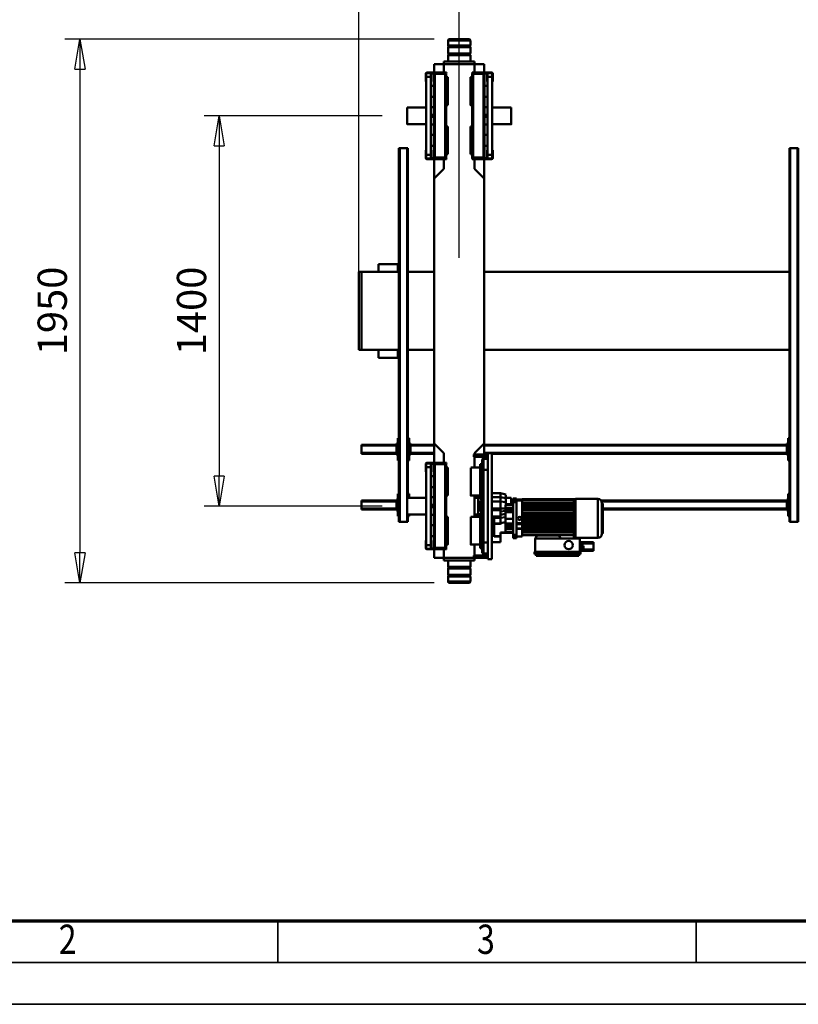
# Model space of a CAD drawing. Units: millimetres. Extents: x 0 to 19045, y 0 to 12600.
# Drawn here: x 1984 to 4776, y 0 to 3532 of the extents above; entities that cross this region are included whole.
import ezdxf
from ezdxf.enums import TextEntityAlignment as Align

# ---------------------------------------------------------------- set-up
doc = ezdxf.new("R2010")
doc.units = ezdxf.units.MM
doc.header["$MEASUREMENT"] = 0
for name, color, linetype, lineweight in [('(1) Shape lines', 7, 'Continuous', 35), ('(6) Dimensions', 7, 'Continuous', 35), ('(9) Sheet', 7, 'Continuous', 35)]:
    doc.layers.add(name, color=color, linetype=linetype, lineweight=lineweight)
doc.styles.add('Arial', font='ARIAL.TTF')
doc.dimstyles.new('Vertex Style', dxfattribs={"dimscale": 30.00003, "dimtxt": 0.18, "dimasz": 3.6, "dimexe": 1.8, "dimexo": 0.0625, "dimgap": 1.7, "dimtad": 1, "dimdec": 1, "dimdsep": 46, "dimtxsty": 'Arial', "dimblk1": 'CLOSED', "dimblk2": 'CLOSED', "dimsah": 1, "dimcen": 0.09, "dimdle": 1.8, "dimclrd": 9, "dimclre": 9, "dimadec": 1, "dimazin": 2, "dimtfac": 0.65, "dimtdec": 4, "dimtmove": 0, "dimatfit": 3, "dimfxl": 0, "dimtolj": 1, "dimtzin": 0, "dimlwd": 25, "dimlwe": 25, "dimarcsym": 0})

# ---------------------------------------------------------------- blocks, each defined once
blk = doc.blocks.new('_Closed')
at = {"color": 0, "linetype": 'ByBlock', "lineweight": -2}
for p, q in [((-1, 0.166667), (0, 0)), ((-1, 0.166667), (-1, -0.166667)), ((0, 0), (-1, -0.166667)), ((0, 0), (-1, 0))]:
    blk.add_line(p, q, dxfattribs=at)
blk = doc.blocks.new('*D50')
at = {"layer": '(6) Dimensions', "color": 9, "lineweight": 25}
for p, q in [((3470, 3462), (2146, 3462)), ((2200, 3354), (2200, 1620)), ((3470, 1512), (2146, 1512))]:
    blk.add_line(p, q, dxfattribs=at)
at = {"layer": 'Defpoints', "color": 0}
for p in [(3560, 3462), (2200, 1512), (3560, 1512)]:
    blk.add_point(p, dxfattribs=at)
at = {"layer": '(6) Dimensions', "color": 9, "lineweight": 25, "xscale": 108.000108000108, "yscale": 108.000108000108, "zscale": 108.000108000108}
for p, rotation in [((2200, 3462), 89.99999999999999), ((2200, 1512), 270)]:
    blk.add_blockref('_Closed', p, dxfattribs=dict(at, rotation=rotation))
at = {"layer": '(6) Dimensions', "color": 0, "lineweight": 35, "insert": (2100.5, 2487), "char_height": 105, "attachment_point": 5, "rotation": 90, "style": 'Arial'}
blk.add_mtext('\\A1;1950', dxfattribs=at)
blk = doc.blocks.new('*D51')
at = {"layer": '(6) Dimensions', "color": 9, "lineweight": 25}
for p, q in [((3283.5, 3187), (2645.5, 3187)), ((2699.5, 3079), (2699.5, 1895)), ((3283.5, 1787), (2645.5, 1787))]:
    blk.add_line(p, q, dxfattribs=at)
at = {"layer": 'Defpoints', "color": 0}
for p in [(3373.5, 3187), (2699.5, 1787), (3373.5, 1787)]:
    blk.add_point(p, dxfattribs=at)
at = {"layer": '(6) Dimensions', "color": 9, "lineweight": 25, "xscale": 108.000108000108, "yscale": 108.000108000108, "zscale": 108.000108000108}
for p, rotation in [((2699.5, 3187), 89.99999999999999), ((2699.5, 1787), 270)]:
    blk.add_blockref('_Closed', p, dxfattribs=dict(at, rotation=rotation))
at = {"layer": '(6) Dimensions', "color": 0, "lineweight": 35, "insert": (2600, 2487), "char_height": 105, "attachment_point": 5, "rotation": 90, "style": 'Arial'}
blk.add_mtext('\\A1;1400', dxfattribs=at)
blk = doc.blocks.new('*D53')
at = {"layer": '(6) Dimensions', "color": 9, "lineweight": 25}
for p, q in [((3200, 2577), (3200, 4041)), ((3560, 2677), (3560, 4041)), ((3308, 3987), (3452, 3987)), ((3560, 3987), (4320.5, 3987))]:
    blk.add_line(p, q, dxfattribs=at)
at = {"layer": 'Defpoints', "color": 0}
for p in [(3560, 3987), (3560, 2587), (3200, 2487)]:
    blk.add_point(p, dxfattribs=at)
at = {"layer": '(6) Dimensions', "color": 9, "lineweight": 25, "xscale": 108.000108000108, "yscale": 108.000108000108, "zscale": 108.000108000108, "rotation": 180}
blk.add_blockref('_Closed', (3200, 3987), dxfattribs=at)
at = {"layer": '(6) Dimensions', "color": 9, "lineweight": 25, "xscale": 108.000108000108, "yscale": 108.000108000108, "zscale": 108.000108000108}
blk.add_blockref('_Closed', (3560, 3987), dxfattribs=at)
at = {"layer": '(6) Dimensions', "color": 0, "lineweight": 35, "insert": (4159, 4086.5), "char_height": 105, "attachment_point": 5, "style": 'Arial'}
blk.add_mtext('\\A1;360', dxfattribs=at)
blk = doc.blocks.new('*D54')
at = {"layer": '(6) Dimensions', "color": 9, "lineweight": 25}
for p, q in [((3200, 2577), (3200, 4441)), ((9920, 2577), (9920, 4441)), ((9812, 4387), (3308, 4387))]:
    blk.add_line(p, q, dxfattribs=at)
at = {"layer": 'Defpoints', "color": 0}
for p in [(3200, 4387), (3200, 2487), (9920, 2487)]:
    blk.add_point(p, dxfattribs=at)
at = {"layer": '(6) Dimensions', "color": 9, "lineweight": 25, "xscale": 108.000108000108, "yscale": 108.000108000108, "zscale": 108.000108000108}
for p, rotation in [((3200, 4387), 180), ((9920, 4387), 360)]:
    blk.add_blockref('_Closed', p, dxfattribs=dict(at, rotation=rotation))
at = {"layer": '(6) Dimensions', "color": 0, "lineweight": 35, "insert": (6560, 4486.5), "char_height": 105, "attachment_point": 5, "style": 'Arial'}
blk.add_mtext('\\A1;6720', dxfattribs=at)
blk = doc.blocks.new('MACRO_11_cf313359-1af5-4e66-ae2e-3aec4618468b')
at = {"layer": '(1) Shape lines', "color": 7, "linetype": 'Continuous', "lineweight": 50, "ltscale": 90.00009}
for p, q in [((6420.1, 720), (6500.1, 720)), ((6420.1, 702.3), (6420.1, 720)), ((6500.1, 720), (6500.1, 702.3)), ((6420.1, 702.3), (6500.1, 702.3)), ((6422.1, 700.3), (6420.1, 702.3)), ((6420.1, 696.3), (6422.1, 698.3)), ((6420.1, 696.3), (6500.1, 696.3)), ((6420.1, 673.7), (6420.1, 696.3)), ((6420.1, 673.7), (6500.1, 673.7)), ((6422.1, 671.7), (6420.1, 673.7)), ((6422.1, 700.3), (6498.1, 700.3)), ((6422.1, 698.3), (6422.1, 700.3)), ((6422.1, 698.3), (6498.1, 698.3)), ((6422.1, 671.7), (6498.1, 671.7)), ((6422.1, 669.7), (6422.1, 671.7)), ((6500.1, 702.3), (6498.1, 700.3)), ((6498.1, 700.3), (6498.1, 698.3)), ((6498.1, 698.3), (6500.1, 696.3)), ((6500.1, 673.7), (6498.1, 671.7)), ((6498.1, 671.7), (6498.1, 669.7)), ((6500.1, 696.3), (6500.1, 673.7)), ((6342.6, 260), (6342.6, 640)), ((6342.6, 640), (6357.6, 640)), ((6357.6, 260), (6357.6, 640)), ((6405.1, 635), (6405.1, 645)), ((6405.1, 645), (6515.1, 645)), ((6420.1, 667.7), (6422.1, 669.7)), ((6420.1, 667.7), (6500.1, 667.7)), ((6420.1, 645), (6420.1, 667.7)), ((6422.1, 669.7), (6498.1, 669.7)), ((6498.1, 669.7), (6500.1, 667.7)), ((6500.1, 667.7), (6500.1, 645)), ((6515.1, 635), (6515.1, 645)), ((5978.6, 605.8), (5978.6, 610.8)), ((6026.7, 610.8), (5978.6, 610.8)), ((5978.6, 583.8), (5978.6, 605.8)), ((6018.4, 605.8), (5978.6, 605.8)), ((6018.5, 591.7), (6018.2, 605.6)), ((6018.2, 605.6), (6018.4, 605.6)), ((6027.6, 606.3), (6018.4, 606.1)), ((6018.4, 606.1), (6018.5, 598.6)), ((6024.6, 622.3), (6024.6, 614.3)), ((6190.6, 622.3), (6024.6, 622.3)), ((6190.6, 614.3), (6024.6, 614.3)), ((6026.7, 606.3), (6026.7, 610.8)), ((6026.7, 608.3), (6027.6, 608.3)), ((6027.6, 565.8), (6027.6, 614.3)), ((6184.6, 628.3), (6030.6, 628.3)), ((6030.6, 628.3), (6030.6, 622.3)), ((6184.6, 622.3), (6184.6, 628.3)), ((6187.6, 565.8), (6187.6, 614.3)), ((6190.6, 622.3), (6190.6, 614.3)), ((6407.6, 635), (6357.6, 635)), ((6357.6, 627), (6407.6, 627)), ((6357.6, 620), (6372.6, 620)), ((6370.1, 627), (6370.1, 620)), ((6372.6, 620), (6372.6, 580)), ((6377.6, 580), (6377.6, 615)), ((6377.6, 601), (6384.6, 601)), ((6384.6, 475), (6384.6, 600.7)), ((6405.1, 627), (6405.1, 587.9)), ((6407.6, 627), (6407.6, 635)), ((6407.6, 635), (6515.1, 635)), ((6511.1, 605), (6506.1, 605)), ((6506.1, 605), (6506.1, 603)), ((6506.1, 603), (6510.1, 603)), ((6508.6, 600), (6508.6, 601.5)), ((6508.6, 601.5), (6559.1, 601.5)), ((6510.1, 603), (6559.1, 603)), ((6511.1, 605), (6576.1, 605)), ((6511.1, 603), (6511.1, 605)), ((6576.1, 603), (6511.1, 603)), ((6515.1, 635), (6550.1, 635)), ((6515.1, 605), (6515.1, 635)), ((6515.1, 600), (6515.1, 601.5)), ((6535.1, 601), (6545.1, 601)), ((6535.1, 600.8), (6535.1, 600.3)), ((6545.1, 600.8), (6545.1, 600.3)), ((6550.1, 635), (6550.1, 605)), ((6550.1, 601.5), (6550.1, 600)), ((6578.1, 578), (6578.1, 601)), ((6580.1, 601), (6580.1, 578)), ((5978.6, 578.8), (5978.6, 583.8)), ((6026.7, 583.8), (5978.6, 583.8)), ((6026.7, 578.8), (5978.6, 578.8)), ((6027.6, 598.8), (6018.5, 598.6)), ((6018.5, 598.6), (6018.7, 591.1)), ((6018.7, 591.6), (6018.5, 591.6)), ((6027.6, 591.3), (6018.7, 591.1)), ((6026.7, 583.8), (6026.7, 591.3)), ((6026.7, 578.8), (6026.7, 583.8)), ((6027.6, 581.3), (6026.7, 581.3)), ((6096.7, 565.8), (6027.6, 565.8)), ((6096.7, 565.8), (6186.7, 565.8)), ((6096.7, 565.8), (6101.7, 555.8)), ((6181.7, 555.8), (6186.7, 565.8)), ((6186.7, 565.8), (6187.6, 565.8)), ((6254.4, 565.3), (6254.4, 558.7)), ((6254.4, 565.3), (6266.6, 565.3)), ((6266.6, 565.3), (6266.6, 558.7)), ((6312.6, 579), (6342.6, 579)), ((6312.6, 578.8), (6312.6, 559.1)), ((6372.6, 580), (6357.6, 580)), ((6372.6, 580), (6377.6, 580)), ((6372.6, 580), (6372.6, 320)), ((6377.6, 320), (6377.6, 580)), ((6384.6, 588), (6418.6, 588)), ((6501.1, 588), (6507.1, 588)), ((6510.1, 600), (6507.1, 600)), ((6507.1, 600), (6507.1, 300)), ((6507.1, 589), (6507.1, 589)), ((6510.1, 300), (6510.1, 600)), ((6510.1, 600), (6547.6, 600)), ((6547.6, 600), (6547.6, 300)), ((6550.6, 600), (6547.6, 600)), ((6550.6, 300), (6550.6, 600)), ((6560.6, 578), (6560.6, 600)), ((6560.6, 573), (6560.6, 578)), ((6560.6, 578), (6562.1, 578)), ((6560.6, 573), (6562.1, 573)), ((6562.1, 578), (6562.1, 600)), ((6578.1, 590), (6562.1, 590)), ((6562.1, 573), (6562.1, 578)), ((6562.1, 573), (6562.1, 327)), ((6578.1, 578), (6578.1, 573)), ((6580.1, 578), (6578.1, 578)), ((6578.1, 573), (6578.1, 327)), ((6578.1, 573), (6580.1, 573)), ((6580.1, 573), (6580.1, 578)), ((5946.1, 494.3), (5946.1, 548.3)), ((5946.1, 548.3), (5947.1, 548.3)), ((5948.1, 549.2), (5948.1, 439.4)), ((5963.1, 564.3), (6043.1, 564.3)), ((5963.1, 563.6), (5963.1, 425)), ((6043.1, 563.3), (6049.6, 563.3)), ((6049.6, 563.3), (6049.6, 554.3)), ((6049.6, 552.3), (6049.6, 554.3)), ((6049.6, 554.3), (6108.7, 554.3)), ((6049.6, 552.3), (6049.6, 550.9)), ((6049.6, 552.3), (6234.6, 552.3)), ((6049.6, 550.9), (6049.6, 535.3)), ((6234.6, 542.8), (6049.6, 542.8)), ((6049.6, 535.5), (6234.6, 535.5)), ((6049.6, 535.3), (6049.6, 535.3)), ((6049.6, 535.3), (6234.6, 535.3)), ((6049.6, 535.3), (6049.6, 535.3)), ((6049.6, 533.5), (6049.6, 535.3)), ((6049.6, 533.5), (6049.6, 527.3)), ((6049.6, 533.3), (6234.6, 533.3)), ((6049.6, 533.2), (6234.6, 533.2)), ((6234.6, 532.7), (6049.6, 532.7)), ((6101.7, 555.8), (6181.7, 555.8)), ((6102.7, 554.3), (6102.7, 555.8)), ((6108.7, 554.3), (6108.7, 555.8)), ((6108.7, 554.3), (6175.2, 554.3)), ((6175.2, 554.3), (6175.2, 555.8)), ((6175.2, 554.3), (6234.6, 554.3)), ((6181.2, 554.3), (6181.2, 555.8)), ((6234.6, 559.3), (6254.4, 559.3)), ((6234.6, 558.7), (6234.6, 554.3)), ((6234.6, 552.3), (6234.6, 554.3)), ((6234.6, 552.3), (6234.6, 547)), ((6234.6, 547), (6234.6, 535.4)), ((6234.6, 535.4), (6234.6, 535.3)), ((6234.6, 533.3), (6234.6, 535.3)), ((6234.6, 533.3), (6234.6, 533.2)), ((6234.6, 533.2), (6234.6, 531.5)), ((6234.6, 530.9), (6234.6, 531.5)), ((6234.6, 531.5), (6254.4, 531.5)), ((6234.6, 530.9), (6234.6, 527.3)), ((6234.6, 530.9), (6254.4, 530.9)), ((6266.6, 558.7), (6254.4, 558.7)), ((6266.6, 552.7), (6254.4, 552.7)), ((6254.4, 552.7), (6254.4, 435.9)), ((6266.6, 552.7), (6266.6, 435.9)), ((6266.6, 545.3), (6312.6, 545.3)), ((6266.6, 542.5), (6294.6, 542.5)), ((6266.6, 531.2), (6294.6, 531.2)), ((6294.6, 542.5), (6294.6, 544.9)), ((6312.6, 544.9), (6294.6, 544.9)), ((6294.6, 523.9), (6294.6, 531.2)), ((6312.6, 559.1), (6312.6, 558.3)), ((6334.6, 559.1), (6312.6, 559.1)), ((6312.6, 558.3), (6312.6, 544.9)), ((6334.6, 558.3), (6312.6, 558.3)), ((6334.6, 558.3), (6334.6, 559.1)), ((6334.6, 513), (6334.6, 558.3)), ((6342.6, 557), (6334.6, 557)), ((6550.6, 558), (6562.1, 558)), ((5244.1, -834), (5244.1, 506)), ((5247.1, 506), (5244.1, 506)), ((5273.1, 506), (5247.1, 506)), ((5247.1, -834), (5247.1, 506)), ((5276.1, 506), (5273.1, 506)), ((5273.1, -834), (5273.1, 506)), ((5276.1, -834), (5276.1, 506)), ((5944.6, 484.8), (5944.6, 503.8)), ((5944.6, 484.9), (5944.6, 503.7)), ((6049.6, 527.5), (6234.6, 527.5)), ((6049.6, 527.3), (6234.6, 527.3)), ((6049.6, 527.3), (6049.6, 527.3)), ((6049.6, 525.4), (6049.6, 527.3)), ((6049.6, 527.3), (6049.6, 527.3)), ((6049.6, 525.4), (6049.6, 515.3)), ((6049.6, 525.3), (6234.6, 525.3)), ((6049.6, 525.2), (6234.6, 525.2)), ((6234.6, 524.8), (6049.6, 524.8)), ((6049.6, 524.1), (6234.6, 524.1)), ((6234.6, 518.1), (6049.6, 518.1)), ((6049.6, 515.5), (6234.6, 515.5)), ((6049.6, 515.3), (6049.6, 515.3)), ((6049.6, 515.3), (6234.6, 515.3)), ((6049.6, 515.3), (6049.6, 515.3)), ((6049.6, 513.3), (6049.6, 515.3)), ((6049.6, 513.3), (6234.6, 513.3)), ((6049.6, 513.3), (6049.6, 505.3)), ((6049.6, 513.2), (6234.6, 513.2)), ((6234.6, 513), (6049.6, 513)), ((6234.6, 505.5), (6049.6, 505.5)), ((6049.6, 505.4), (6234.6, 505.4)), ((6049.6, 503.3), (6049.6, 505.3)), ((6049.6, 505.3), (6234.6, 505.3)), ((6049.6, 505.3), (6049.6, 505.3)), ((6049.6, 505.3), (6049.6, 505.3)), ((6049.6, 503.3), (6234.6, 503.3)), ((6049.6, 503.3), (6049.6, 503.3)), ((6049.6, 503.3), (6049.6, 495.3)), ((6049.6, 503.2), (6234.6, 503.2)), ((6234.6, 503), (6049.6, 503)), ((6234.6, 495.5), (6049.6, 495.5)), ((6049.6, 495.4), (6234.6, 495.4)), ((6049.6, 495.3), (6234.6, 495.3)), ((6049.6, 493.3), (6049.6, 495.3)), ((6049.6, 495.3), (6049.6, 495.3)), ((6049.6, 495.3), (6049.6, 495.3)), ((6234.6, 525.3), (6234.6, 527.3)), ((6234.6, 527.3), (6234.6, 527.3)), ((6234.6, 525.3), (6234.6, 525.3)), ((6234.6, 525.3), (6234.6, 525.3)), ((6234.6, 525.3), (6234.6, 515.3)), ((6254.4, 515.3), (6234.6, 515.3)), ((6234.6, 515.3), (6234.6, 515.3)), ((6234.6, 515.3), (6254.4, 515.3)), ((6234.6, 513.3), (6234.6, 515.3)), ((6234.6, 513.3), (6234.6, 513.3)), ((6234.6, 513.3), (6234.6, 511.2)), ((6234.6, 511.2), (6234.6, 505.4)), ((6234.6, 511.2), (6254.4, 511.2)), ((6234.6, 505.4), (6234.6, 505.3)), ((6234.6, 503.3), (6234.6, 505.3)), ((6234.6, 503.3), (6234.6, 503.2)), ((6234.6, 503.2), (6234.6, 495.4)), ((6234.6, 495.4), (6234.6, 495.3)), ((6234.6, 493.3), (6234.6, 495.3)), ((6266.6, 523.9), (6294.6, 523.9)), ((6266.6, 521.8), (6294.6, 521.8)), ((6266.6, 514.3), (6294.6, 514.3)), ((6266.6, 512.3), (6294.6, 512.3)), ((6266.6, 495.1), (6294.6, 495.1)), ((6294.6, 521.8), (6294.6, 523.9)), ((6294.6, 514.3), (6294.6, 521.8)), ((6294.6, 512.3), (6294.6, 514.3)), ((6294.6, 495.1), (6294.6, 512.3)), ((6294.6, 471.9), (6294.6, 495.1)), ((6312.6, 512.1), (6305.7, 510.4)), ((6334.6, 513), (6312.6, 513)), ((6312.6, 513), (6312.6, 512.1)), ((6334.6, 512.1), (6312.6, 512.1)), ((6312.6, 512.1), (6312.6, 492.5)), ((6334.6, 512.1), (6334.6, 513)), ((6334.6, 512.1), (6334.6, 492.5)), ((6334.6, 496.5), (6342.6, 496.5)), ((6562.1, 518.1), (6550.6, 518.1)), ((6647.1, 506), (6644.1, 506)), ((6644.1, 479.8), (6644.1, 506)), ((6673.1, 506), (6647.1, 506)), ((6647.1, -834), (6647.1, 506)), ((6676.1, 506), (6673.1, 506)), ((6673.1, -834), (6673.1, 506)), ((6676.1, -834), (6676.1, 506)), ((5276.1, 486), (5280.1, 486)), ((5280.1, 486), (5280.1, 406)), ((5280.1, 466), (5285.1, 466)), ((5282.6, 461), (5280.1, 461)), ((5282.6, 461), (5282.6, 431)), ((5282.6, 461), (5285.1, 461)), ((5285.1, 461), (5285.1, 466)), ((5285.1, 462), (5945.1, 462)), ((5285.1, 431), (5285.1, 461)), ((5946.1, 440.3), (5946.1, 494.3)), ((6049.6, 493.3), (6234.6, 493.3)), ((6049.6, 493.3), (6049.6, 485.3)), ((6049.6, 493.3), (6049.6, 493.3)), ((6049.6, 493.3), (6049.6, 493.3)), ((6049.6, 493.2), (6234.6, 493.2)), ((6234.6, 493.1), (6049.6, 493.1)), ((6234.6, 485.6), (6049.6, 485.6)), ((6049.6, 485.4), (6234.6, 485.4)), ((6049.6, 485.3), (6234.6, 485.3)), ((6049.6, 483.3), (6049.6, 485.3)), ((6049.6, 485.3), (6049.6, 485.3)), ((6049.6, 483.3), (6049.6, 483.3)), ((6049.6, 483.3), (6049.6, 475.3)), ((6049.6, 483.3), (6234.6, 483.3)), ((6049.6, 483.3), (6049.6, 483.3)), ((6049.6, 483.2), (6234.6, 483.2)), ((6234.6, 483.1), (6049.6, 483.1)), ((6234.6, 475.6), (6049.6, 475.6)), ((6049.6, 475.4), (6234.6, 475.4)), ((6049.6, 475.3), (6234.6, 475.3)), ((6049.6, 473.3), (6049.6, 475.3)), ((6049.6, 473.3), (6049.6, 473.3)), ((6049.6, 473.3), (6234.6, 473.3)), ((6049.6, 473.3), (6049.6, 463.2)), ((6049.6, 473.3), (6049.6, 473.3)), ((6049.6, 473.1), (6234.6, 473.1)), ((6234.6, 463.8), (6049.6, 463.8)), ((6049.6, 463.4), (6234.6, 463.4)), ((6049.6, 463.3), (6234.6, 463.3)), ((6049.6, 461.3), (6049.6, 463.2)), ((6049.6, 461.3), (6234.6, 461.3)), ((6049.6, 461.3), (6049.6, 461.3)), ((6049.6, 461.3), (6049.6, 461.3)), ((6049.6, 461.3), (6049.6, 455.1)), ((6049.6, 461.1), (6234.6, 461.1)), ((6234.6, 493.3), (6234.6, 493.2)), ((6234.6, 493.2), (6234.6, 485.4)), ((6234.6, 485.4), (6234.6, 485.3)), ((6234.6, 483.3), (6234.6, 485.3)), ((6234.6, 483.3), (6234.6, 483.2)), ((6234.6, 483.2), (6234.6, 475.4)), ((6234.6, 475.4), (6234.6, 475.3)), ((6234.6, 473.3), (6234.6, 475.3)), ((6234.6, 473.3), (6234.6, 473.2)), ((6234.6, 473.2), (6234.6, 463.4)), ((6234.6, 463.4), (6234.6, 463.3)), ((6234.6, 461.3), (6234.6, 463.3)), ((6234.6, 461.3), (6234.6, 461.2)), ((6234.6, 461.2), (6234.6, 455.4)), ((6266.6, 471.9), (6294.6, 471.9)), ((6266.6, 466.8), (6294.6, 466.8)), ((6266.6, 464.7), (6294.6, 464.7)), ((6312.6, 481.5), (6294.6, 478.3)), ((6294.6, 466.8), (6294.6, 471.9)), ((6312.6, 468.8), (6294.6, 466.4)), ((6294.6, 464.7), (6294.6, 466.8)), ((6294.6, 457.4), (6294.6, 464.7)), ((6312.6, 459.1), (6294.6, 458.5)), ((6312.6, 492.5), (6312.6, 486.7)), ((6334.6, 492.5), (6312.6, 492.5)), ((6312.6, 486.7), (6342.6, 486.7)), ((6312.6, 464.7), (6312.6, 459.1)), ((6342.6, 464.7), (6312.6, 464.7)), ((6312.6, 459.1), (6312.6, 434)), ((6334.6, 459.1), (6312.6, 459.1)), ((6334.6, 492.5), (6342.6, 492.5)), ((6334.6, 459.1), (6334.6, 464.7)), ((6334.6, 459.1), (6342.6, 459.1)), ((6384.6, 475), (6377.6, 475)), ((6381.6, 450.5), (6381.6, 467.8)), ((6418.6, 488), (6384.6, 488)), ((6384.6, 481.5), (6391.6, 481.5)), ((6386.6, 463), (6386.6, 437)), ((6391.6, 418.7), (6391.6, 481.5)), ((6391.6, 480), (6405.1, 480)), ((6405.1, 488.1), (6405.1, 411.7)), ((6507.1, 488), (6501.1, 488)), ((6507.1, 487), (6507.1, 487)), ((6547.6, 481.5), (6547.6, 481.5)), ((6550.6, 481.5), (6562.1, 481.5)), ((6578.1, 480), (6646.6, 480)), ((6640.1, 479.8), (6640.1, 486)), ((6640.1, 486), (6644.1, 486)), ((6676.1, 486), (6680.1, 486)), ((6680.1, 486), (6680.1, 406)), ((6680.1, 466), (6685.1, 466)), ((6682.6, 461), (6680.1, 461)), ((6682.6, 461), (6685.1, 461)), ((6682.6, 461), (6682.6, 431)), ((6685.1, 461), (6685.1, 466)), ((6685.1, 462), (6810.1, 462)), ((6685.1, 431), (6685.1, 461)), ((6810.1, 459), (6810.1, 462)), ((5280.1, 431), (5282.6, 431)), ((5280.1, 426), (5285.1, 426)), ((5282.6, 431), (5285.1, 431)), ((5285.1, 459), (5945.1, 459)), ((5285.1, 433), (5949.9, 433)), ((5285.1, 426), (5285.1, 431)), ((5285.1, 430), (5951.9, 430)), ((5947.1, 440.3), (5946.1, 440.3)), ((6043.1, 424.3), (5963.1, 424.3)), ((6049.6, 425.3), (6043.1, 425.3)), ((6234.6, 455.9), (6049.6, 455.9)), ((6049.6, 455.4), (6234.6, 455.4)), ((6049.6, 455.3), (6234.6, 455.3)), ((6049.6, 453.3), (6049.6, 455.1)), ((6049.6, 453.3), (6049.6, 453.3)), ((6049.6, 453.3), (6049.6, 429.8)), ((6049.6, 453.3), (6234.6, 453.3)), ((6049.6, 453.3), (6049.6, 453.3)), ((6049.6, 453.1), (6234.6, 453.1)), ((6049.6, 449.6), (6234.6, 449.6)), ((6234.6, 444.3), (6049.6, 444.3)), ((6049.6, 443.3), (6234.6, 443.3)), ((6049.6, 438.9), (6234.6, 438.9)), ((6049.6, 429.4), (6049.6, 429.8)), ((6049.6, 428.4), (6049.6, 429.4)), ((6049.6, 429.4), (6234.6, 429.4)), ((6049.6, 428.4), (6049.6, 427.1)), ((6234.6, 428.4), (6049.6, 428.4)), ((6049.6, 426.8), (6049.6, 427.1)), ((6049.6, 426.8), (6234.6, 426.8)), ((6049.6, 425.8), (6049.6, 426.8)), ((6049.6, 425.8), (6049.6, 425.6)), ((6234.6, 425.8), (6049.6, 425.8)), ((6049.6, 425.5), (6049.6, 425.6)), ((6049.6, 424.5), (6049.6, 425.5)), ((6049.6, 425.5), (6234.6, 425.5)), ((6234.6, 424.5), (6049.6, 424.5)), ((6234.6, 424.5), (6049.6, 424.5)), ((6234.6, 455.4), (6234.6, 455.3)), ((6234.6, 453.3), (6234.6, 455.3)), ((6234.6, 453.3), (6234.6, 453.2)), ((6234.6, 453.2), (6234.6, 443.7)), ((6234.6, 443.4), (6234.6, 443.7)), ((6234.6, 443.4), (6234.6, 434.1)), ((6234.6, 429.4), (6234.6, 434.1)), ((6234.6, 430.3), (6254.4, 430.3)), ((6234.6, 428.4), (6234.6, 429.4)), ((6234.6, 426.8), (6234.6, 428.4)), ((6234.6, 425.8), (6234.6, 426.8)), ((6234.6, 426.4), (6254.4, 426.4)), ((6254.4, 425.9), (6234.6, 425.9)), ((6234.6, 425.5), (6234.6, 425.8)), ((6234.6, 424.5), (6234.6, 425.5)), ((6266.6, 435.9), (6254.4, 435.9)), ((6266.6, 429.9), (6254.4, 429.9)), ((6254.4, 429.9), (6254.4, 423.3)), ((6266.6, 457.4), (6294.6, 457.4)), ((6292.6, 446.1), (6266.6, 446.1)), ((6292.6, 443.3), (6266.6, 443.3)), ((6266.6, 433), (6273.6, 433)), ((6266.6, 430), (6273.6, 430)), ((6266.6, 429.9), (6266.6, 423.3)), ((6273.6, 420.2), (6273.6, 443.4)), ((6292.6, 446.6), (6292.6, 436.1)), ((6312.6, 434), (6292.6, 436.1)), ((6292.6, 436.1), (6292.6, 422.1)), ((6294.6, 446.8), (6294.6, 457.4)), ((6342.6, 434), (6312.6, 434)), ((6312.6, 434), (6312.6, 418.5)), ((6377.6, 425), (6384.6, 425)), ((6384.6, 299), (6384.6, 424.7)), ((6547.6, 454), (6547.6, 454)), ((6547.6, 446), (6547.6, 446)), ((6562.1, 454), (6550.6, 454)), ((6562.1, 446), (6550.6, 446)), ((6680.1, 431), (6682.6, 431)), ((6680.1, 426), (6685.1, 426)), ((6682.6, 431), (6685.1, 431)), ((6685.1, 459), (6810.1, 459)), ((6685.1, 433), (6810.1, 433)), ((6685.1, 426), (6685.1, 431)), ((6685.1, 430), (6810.1, 430)), ((6810.1, 433), (6810.1, 459)), ((6810.1, 430), (6810.1, 433)), ((5280.1, 406), (5276.1, 406)), ((6266.6, 423.3), (6254.4, 423.3)), ((6292.6, 420), (6273.6, 420)), ((6292.6, 422.1), (6292.6, 409)), ((6312.6, 418.5), (6292.6, 422.1)), ((6312.6, 403.5), (6292.6, 408.8)), ((6312.6, 418.5), (6312.6, 403.5)), ((6312.6, 418.5), (6342.6, 418.5)), ((6342.6, 403.5), (6312.6, 403.5)), ((6391.6, 418.5), (6384.6, 418.5)), ((6384.6, 412), (6418.6, 412)), ((6405.1, 420), (6391.6, 420)), ((6501.1, 412), (6507.1, 412)), ((6501.1, 411.8), (6501.1, 312)), ((6507.1, 413), (6507.1, 413)), ((6547.6, 418.5), (6547.6, 418.5)), ((6562.1, 418.5), (6550.6, 418.5)), ((6646.6, 420), (6578.1, 420)), ((6640.1, 406), (6640.1, 420.2)), ((6644.1, 406), (6640.1, 406)), ((6644.1, -834), (6644.1, 420.2)), ((6680.1, 406), (6676.1, 406)), ((6372.6, 381.9), (6372.6, 381.9)), ((6547.6, 381.9), (6547.6, 381.9)), ((6550.6, 381.9), (6562.1, 381.9)), ((6357.6, 320), (6372.6, 320)), ((6372.6, 342), (6372.6, 342)), ((6377.6, 320), (6372.6, 320)), ((6372.6, 320), (6372.6, 280)), ((6377.6, 285), (6377.6, 320)), ((6547.6, 342), (6547.6, 342)), ((6562.1, 342), (6550.6, 342)), ((6560.6, 327), (6562.1, 327)), ((6560.6, 327), (6560.6, 322)), ((6560.6, 322), (6560.6, 300)), ((6560.6, 322), (6562.1, 322)), ((6562.1, 322), (6562.1, 327)), ((6562.1, 300), (6562.1, 322)), ((6578.1, 327), (6578.1, 322)), ((6580.1, 327), (6578.1, 327)), ((6578.1, 299), (6578.1, 322)), ((6578.1, 322), (6580.1, 322)), ((6580.1, 322), (6580.1, 327)), ((6580.1, 322), (6580.1, 299)), ((5276.1, 286), (5280.1, 286)), ((5280.1, 286), (5280.1, 206)), ((6384.6, 299), (6377.6, 299)), ((6418.6, 312), (6384.6, 312)), ((6405.1, 312.3), (6405.1, 273)), ((6507.1, 312), (6501.1, 312)), ((6510.1, 297), (6506.1, 297)), ((6506.1, 297), (6506.1, 295)), ((6506.1, 295), (6511.1, 295)), ((6507.1, 311), (6507.1, 311)), ((6507.1, 300), (6510.1, 300)), ((6510.1, 300), (6547.6, 300)), ((6510.1, 298.5), (6559.1, 298.5)), ((6510.1, 297), (6559.1, 297)), ((6511.1, 297), (6576.1, 297)), ((6511.1, 295), (6511.1, 297)), ((6576.1, 295), (6511.1, 295)), ((6515.1, 298.5), (6515.1, 300)), ((6515.1, 260), (6515.1, 295)), ((6545.1, 299), (6535.1, 299)), ((6547.6, 300), (6550.6, 300)), ((6550.1, 300), (6550.1, 298.5)), ((6550.1, 295), (6550.1, 225)), ((6578.1, 310), (6562.1, 310)), ((6640.1, 206), (6640.1, 286)), ((6640.1, 286), (6644.1, 286)), ((6676.1, 286), (6680.1, 286)), ((6680.1, 286), (6680.1, 206)), ((5280.1, 266), (5285.1, 266)), ((5282.6, 261), (5280.1, 261)), ((5282.6, 261), (5285.1, 261)), ((5282.6, 261), (5282.6, 231)), ((5285.1, 261), (5285.1, 266)), ((5285.1, 262), (6342.6, 262)), ((5285.1, 231), (5285.1, 261)), ((5285.1, 259), (6370.1, 259)), ((6342.6, 260), (6357.6, 260)), ((6357.6, 281), (6357.6, 281)), ((6357.6, 280), (6372.6, 280)), ((6357.6, 273), (6407.6, 273)), ((6357.6, 265), (6407.6, 265)), ((6357.6, 262), (6370.1, 262)), ((6370.1, 280), (6370.1, 273)), ((6370.1, 265), (6370.1, 225)), ((6405.1, 260), (6370.1, 225)), ((6405.1, 265), (6405.1, 260)), ((6407.6, 273), (6407.6, 265)), ((6550.1, 225), (6515.1, 260)), ((6550.1, 262), (6635.1, 262)), ((6550.1, 259), (6635.1, 259)), ((6635.1, 266), (6640.1, 266)), ((6635.1, 261), (6635.1, 266)), ((6635.1, 231), (6635.1, 261)), ((6635.1, 261), (6637.6, 261)), ((6640.1, 261), (6637.6, 261)), ((6637.6, 231), (6637.6, 261)), ((6680.1, 266), (6685.1, 266)), ((6682.6, 261), (6680.1, 261)), ((6682.6, 261), (6682.6, 231)), ((6682.6, 261), (6685.1, 261)), ((6685.1, 261), (6685.1, 266)), ((6685.1, 262), (6810.1, 262)), ((6685.1, 231), (6685.1, 261)), ((6685.1, 259), (6810.1, 259)), ((6810.1, 259), (6810.1, 262)), ((6810.1, 233), (6810.1, 259)), ((5280.1, 231), (5282.6, 231)), ((5280.1, 226), (5285.1, 226)), ((5282.6, 231), (5285.1, 231)), ((5285.1, 233), (6370.1, 233)), ((5285.1, 226), (5285.1, 231)), ((5285.1, 230), (6370.1, 230)), ((6370.1, 225), (6370.1, -725)), ((6550.1, 233), (6635.1, 233)), ((6550.1, 230), (6635.1, 230)), ((6550.1, 225), (6550.1, -725)), ((6635.1, 231), (6637.6, 231)), ((6635.1, 231), (6635.1, 226)), ((6635.1, 226), (6640.1, 226)), ((6640.1, 231), (6637.6, 231)), ((6680.1, 231), (6682.6, 231)), ((6680.1, 226), (6685.1, 226)), ((6682.6, 231), (6685.1, 231)), ((6685.1, 233), (6810.1, 233)), ((6685.1, 226), (6685.1, 231)), ((6685.1, 230), (6810.1, 230)), ((6810.1, 230), (6810.1, 233)), ((5280.1, 206), (5276.1, 206)), ((6644.1, 206), (6640.1, 206)), ((6680.1, 206), (6676.1, 206)), ((6680.1, -82), (6680.1, -110)), ((6680.1, -82), (6750.1, -82)), ((6750.1, -82), (6750.1, -110)), ((5276.1, -110), (6370.1, -110)), ((6550.1, -110), (6644.1, -110)), ((6676.1, -110), (6810.1, -110)), ((6810.1, -110), (6810.1, -390)), ((6810.1, -110), (6820.1, -110)), ((6810.1, -390), (6810.1, -110)), ((6820.1, -390), (6820.1, -110)), ((6370.1, -390), (5276.1, -390)), ((6644.1, -390), (6550.1, -390)), ((6810.1, -390), (6676.1, -390)), ((6680.1, -418), (6680.1, -390)), ((6680.1, -418), (6750.1, -418)), ((6750.1, -418), (6750.1, -390)), ((6810.1, -390), (6820.1, -390)), ((6370.1, -725), (6370.1, -795)), ((6370.1, -725), (6405.1, -760)), ((6515.1, -760), (6550.1, -725)), ((6550.1, -725), (6550.1, -795)), ((6405.1, -760), (6405.1, -795)), ((6515.1, -795), (6515.1, -760)), ((6340.1, -822), (6340.1, -799)), ((6342.1, -799), (6342.1, -822)), ((6342.1, -810), (6358.1, -810)), ((6344.1, -795), (6409.1, -795)), ((6409.1, -797), (6344.1, -797)), ((6358.1, -800), (6358.1, -822)), ((6359.6, -822), (6359.6, -800)), ((6410.1, -797), (6361.1, -797)), ((6410.1, -798.5), (6361.1, -798.5)), ((6369.6, -800), (6369.6, -1100)), ((6372.6, -800), (6369.6, -800)), ((6370.1, -798.5), (6370.1, -800)), ((6410.1, -800), (6372.6, -800)), ((6372.6, -1100), (6372.6, -800)), ((6375.1, -799), (6385.1, -799)), ((6405.1, -798.5), (6405.1, -800)), ((6409.1, -795), (6409.1, -797)), ((6414.1, -795), (6409.1, -795)), ((6410.1, -797), (6414.1, -797)), ((6413.1, -800), (6410.1, -800)), ((6410.1, -800), (6410.1, -1100)), ((6410.1, -800), (6410.1, -800)), ((6410.1, -812), (6410.1, -812)), ((6413.1, -1100), (6413.1, -800)), ((6413.1, -812), (6419.1, -812)), ((6414.1, -797), (6414.1, -795)), ((6419.1, -911.8), (6419.1, -812)), ((6501.1, -812), (6507.1, -812)), ((6501.1, -812.1), (6501.1, -911.9)), ((6511.1, -795), (6506.1, -795)), ((6506.1, -795), (6506.1, -797)), ((6506.1, -797), (6510.1, -797)), ((6510.1, -800), (6507.1, -800)), ((6507.1, -800), (6507.1, -1100)), ((6508.6, -800), (6508.6, -798.5)), ((6508.6, -798.5), (6559.1, -798.5)), ((6510.1, -797), (6559.1, -797)), ((6510.1, -1100), (6510.1, -800)), ((6510.1, -800), (6547.6, -800)), ((6510.1, -812), (6510.1, -812)), ((6511.1, -795), (6576.1, -795)), ((6511.1, -797), (6511.1, -795)), ((6576.1, -797), (6511.1, -797)), ((6515.1, -800), (6515.1, -798.5)), ((6535.1, -799), (6535.1, -799.7)), ((6535.1, -799), (6545.1, -799)), ((6545.1, -799), (6545.1, -799.7)), ((6547.6, -800), (6547.6, -1100)), ((6550.6, -800), (6547.6, -800)), ((6550.1, -798.5), (6550.1, -800)), ((6550.6, -1100), (6550.6, -800)), ((6560.6, -822), (6560.6, -800)), ((6562.1, -822), (6562.1, -800)), ((6578.1, -810), (6562.1, -810)), ((6578.1, -822), (6578.1, -799)), ((6580.1, -799), (6580.1, -822)), ((5244.1, -834), (5247.1, -834)), ((5273.1, -834), (5247.1, -834)), ((5273.1, -834), (5276.1, -834)), ((6342.1, -822), (6340.1, -822)), ((6340.1, -822), (6340.1, -827)), ((6340.1, -827), (6342.1, -827)), ((6342.1, -827), (6342.1, -822)), ((6342.1, -1073), (6342.1, -827)), ((6358.1, -822), (6358.1, -827)), ((6359.6, -822), (6358.1, -822)), ((6358.1, -1078), (6358.1, -822)), ((6359.6, -827), (6358.1, -827)), ((6358.1, -842.1), (6369.6, -842.1)), ((6359.6, -827), (6359.6, -822)), ((6550.6, -842.1), (6562.1, -842.1)), ((6560.6, -827), (6560.6, -822)), ((6560.6, -822), (6562.1, -822)), ((6560.6, -827), (6562.1, -827)), ((6562.1, -827), (6562.1, -822)), ((6562.1, -827), (6562.1, -1073)), ((6580.1, -822), (6578.1, -822)), ((6578.1, -822), (6578.1, -827)), ((6578.1, -827), (6580.1, -827)), ((6578.1, -827), (6578.1, -1073)), ((6580.1, -827), (6580.1, -822)), ((6644.1, -834), (6647.1, -834)), ((6673.1, -834), (6647.1, -834)), ((6673.1, -834), (6676.1, -834)), ((6369.6, -882), (6358.1, -882)), ((6562.1, -882), (6550.6, -882)), ((6410.1, -912), (6410.1, -912)), ((6419.1, -912), (6413.1, -912)), ((6507.1, -912), (6501.1, -912)), ((6273.6, -920), (6342.1, -920)), ((6358.1, -918.5), (6369.6, -918.5)), ((6358.1, -946), (6369.6, -946)), ((6410.1, -946), (6410.1, -946)), ((6550.6, -918.5), (6562.1, -918.5)), ((6562.1, -946), (6550.6, -946)), ((6578.1, -920), (6646.6, -920)), ((6342.1, -980), (6273.6, -980)), ((6358.1, -954), (6369.6, -954)), ((6369.6, -981.5), (6358.1, -981.5)), ((6410.1, -954), (6410.1, -954)), ((6410.1, -988), (6410.1, -988)), ((6413.1, -988), (6419.1, -988)), ((6501.1, -988), (6507.1, -988)), ((6562.1, -954), (6550.6, -954)), ((6562.1, -981.5), (6550.6, -981.5)), ((6646.6, -980), (6578.1, -980)), ((6358.1, -1018), (6369.6, -1018)), ((6550.6, -1018), (6562.1, -1018)), ((6369.6, -1057.9), (6358.1, -1057.9)), ((6562.1, -1057.9), (6550.6, -1057.9)), ((6342.1, -1073), (6340.1, -1073)), ((6340.1, -1073), (6340.1, -1078)), ((6340.1, -1101), (6340.1, -1078)), ((6340.1, -1078), (6342.1, -1078)), ((6342.1, -1078), (6342.1, -1073)), ((6342.1, -1078), (6342.1, -1101)), ((6342.1, -1090), (6358.1, -1090)), ((6359.6, -1073), (6358.1, -1073)), ((6358.1, -1073), (6358.1, -1078)), ((6358.1, -1078), (6358.1, -1100)), ((6359.6, -1078), (6358.1, -1078)), ((6359.6, -1073), (6359.6, -1078)), ((6359.6, -1078), (6359.6, -1100)), ((6410.1, -1088), (6410.1, -1088)), ((6419.1, -1088), (6413.1, -1088)), ((6507.1, -1088), (6501.1, -1088)), ((6560.6, -1073), (6562.1, -1073)), ((6560.6, -1073), (6560.6, -1078)), ((6560.6, -1078), (6560.6, -1100)), ((6560.6, -1078), (6562.1, -1078)), ((6562.1, -1078), (6562.1, -1073)), ((6562.1, -1100), (6562.1, -1078)), ((6578.1, -1090), (6562.1, -1090)), ((6578.1, -1073), (6578.1, -1078)), ((6580.1, -1073), (6578.1, -1073)), ((6578.1, -1101), (6578.1, -1078)), ((6578.1, -1078), (6580.1, -1078)), ((6580.1, -1078), (6580.1, -1073)), ((6580.1, -1078), (6580.1, -1101)), ((6344.1, -1103), (6409.1, -1103)), ((6409.1, -1105), (6344.1, -1105)), ((6411.6, -1101.5), (6361.1, -1101.5)), ((6410.1, -1103), (6361.1, -1103)), ((6369.6, -1100), (6372.6, -1100)), ((6370.1, -1100), (6370.1, -1101.5)), ((6370.1, -1105), (6370.1, -1135)), ((6410.1, -1100), (6372.6, -1100)), ((6375.1, -1100.8), (6375.1, -1100.3)), ((6385.1, -1101), (6375.1, -1101)), ((6385.1, -1100.8), (6385.1, -1100.3)), ((6405.1, -1100), (6405.1, -1101.5)), ((6405.1, -1105), (6405.1, -1135)), ((6409.1, -1103), (6409.1, -1105)), ((6409.1, -1105), (6414.1, -1105)), ((6410.1, -1100), (6410.1, -1100)), ((6410.1, -1100), (6413.1, -1100)), ((6414.1, -1103), (6410.1, -1103)), ((6411.6, -1100), (6411.6, -1101.5)), ((6414.1, -1105), (6414.1, -1103)), ((6510.1, -1103), (6506.1, -1103)), ((6506.1, -1103), (6506.1, -1105)), ((6506.1, -1105), (6511.1, -1105)), ((6507.1, -1100), (6510.1, -1100)), ((6510.1, -1100), (6547.6, -1100)), ((6510.1, -1101.5), (6559.1, -1101.5)), ((6510.1, -1103), (6559.1, -1103)), ((6511.1, -1105), (6511.1, -1103)), ((6511.1, -1103), (6576.1, -1103)), ((6576.1, -1105), (6511.1, -1105)), ((6515.1, -1101.5), (6515.1, -1100)), ((6515.1, -1135), (6515.1, -1105)), ((6545.1, -1101), (6535.1, -1101)), ((6547.6, -1100), (6550.6, -1100)), ((6550.1, -1100), (6550.1, -1101.5)), ((6550.1, -1105), (6550.1, -1135)), ((6370.1, -1135), (6405.1, -1135)), ((6405.1, -1135), (6515.1, -1135)), ((6405.1, -1135), (6405.1, -1145)), ((6405.1, -1145), (6515.1, -1145)), ((6420.1, -1167.7), (6420.1, -1145)), ((6500.1, -1145), (6500.1, -1167.7)), ((6515.1, -1135), (6550.1, -1135)), ((6515.1, -1135), (6515.1, -1145)), ((6500.1, -1167.7), (6420.1, -1167.7)), ((6422.1, -1169.7), (6420.1, -1167.7)), ((6420.1, -1173.7), (6422.1, -1171.7)), ((6500.1, -1173.7), (6420.1, -1173.7)), ((6420.1, -1196.3), (6420.1, -1173.7)), ((6500.1, -1196.3), (6420.1, -1196.3)), ((6422.1, -1198.3), (6420.1, -1196.3)), ((6420.1, -1202.3), (6422.1, -1200.3)), ((6498.1, -1169.7), (6422.1, -1169.7)), ((6422.1, -1171.7), (6422.1, -1169.7)), ((6498.1, -1171.7), (6422.1, -1171.7)), ((6498.1, -1198.3), (6422.1, -1198.3)), ((6422.1, -1200.3), (6422.1, -1198.3)), ((6498.1, -1200.3), (6422.1, -1200.3)), ((6500.1, -1167.7), (6498.1, -1169.7)), ((6498.1, -1169.7), (6498.1, -1171.7)), ((6498.1, -1171.7), (6500.1, -1173.7)), ((6500.1, -1196.3), (6498.1, -1198.3)), ((6498.1, -1198.3), (6498.1, -1200.3)), ((6498.1, -1200.3), (6500.1, -1202.3)), ((6500.1, -1173.7), (6500.1, -1196.3)), ((6500.1, -1202.3), (6420.1, -1202.3)), ((6420.1, -1220), (6420.1, -1202.3)), ((6500.1, -1202.3), (6500.1, -1220))]:
    blk.add_line(p, q, dxfattribs=at)
at = {"layer": '(1) Shape lines', "color": 7, "linetype": 'Continuous', "lineweight": 50, "ltscale": 30.00003}
for p, q in [((5945.1, 547.5), (5945.2, 547.8)), ((5945.1, 547.3), (5945.1, 547.5)), ((5945.2, 441.1), (5945.1, 441.5)), ((5945.1, 441.5), (5945.1, 441.3))]:
    blk.add_line(p, q, dxfattribs=at)
at = {"layer": '(1) Shape lines', "color": 7, "linetype": 'Continuous', "lineweight": 50, "ltscale": 90.00009}
for points in [[(6495.1, 725), (6495.1, 725), (6425.1, 725)], [(6014.6, 594.8), (6014.6, 594.7), (6014.5, 602.4), (6014.5, 602.3)], [(6418.6, 488.1), (6418.6, 588), (6418.6, 587.9)], [(6501.1, 587.6), (6501.1, 588), (6501.1, 488), (6501.1, 488)], [(5945.1, 494.3), (5945.1, 464.9), (5945.1, 453.3), (5945.1, 445.3), (5945.1, 441.6), (5945.1, 442.3), (5945.1, 447.6), (5945.1, 456.8), (5945.1, 484), (5945.1, 514.6), (5945.1, 538.4), (5945.1, 545), (5945.1, 547.3)], [(5945.1, 441.3), (5945.1, 443.6), (5945.1, 450.2), (5945.1, 474), (5945.1, 504.6), (5945.1, 531.8), (5945.1, 541), (5945.1, 546.3), (5945.1, 547), (5945.1, 543.3), (5945.1, 535.3), (5945.1, 523.7), (5945.1, 494.3)], [(5947.1, 440.3), (5947.1, 440.3), (5947.1, 548.3), (5947.1, 548.3)], [(6043.1, 564.1), (6043.1, 424.3), (6043.1, 424.5)], [(6254.4, 558.3), (6254.4, 558.7)], [(6254.4, 557.9), (6254.4, 558.3)], [(6254.4, 558.3), (6266.6, 558.3)], [(6254.4, 556.5), (6254.4, 557.9)], [(6254.4, 557.9), (6266.6, 557.9)], [(6254.4, 555.7), (6254.4, 556.5)], [(6254.4, 554.7), (6254.4, 555.7)], [(6254.4, 555.7), (6266.6, 555.7)], [(6254.4, 553.7), (6254.4, 554.7)], [(6254.4, 552.7), (6254.4, 553.7)], [(6254.4, 553.7), (6266.6, 553.7)], [(6266.6, 558.3), (6266.6, 558.7)], [(6266.6, 557.9), (6266.6, 558.3)], [(6266.6, 556.5), (6266.6, 557.9)], [(6266.6, 555.7), (6266.6, 556.5)], [(6266.6, 554.7), (6266.6, 555.7)], [(6266.6, 553.7), (6266.6, 554.7)], [(6266.6, 552.7), (6266.6, 553.7)], [(6294.6, 531.2), (6294.6, 542.5), (6294.6, 542.4)], [(6305.7, 510.4), (6294.6, 507.1)], [(6312.6, 513), (6310.9, 512), (6305.7, 510.4)], [(6312.6, 492.5), (6294.6, 489.5)], [(6312.6, 486.6), (6312.6, 464.7), (6312.6, 464.7)], [(6386.6, 437), (6386.6, 463), (6386.6, 463)], [(6646.6, 420.2), (6646.6, 480), (6646.6, 479.8)], [(6254.4, 435.9), (6254.4, 434.9)], [(6254.4, 434.9), (6254.4, 433.9)], [(6266.6, 434.9), (6254.4, 434.9)], [(6254.4, 433.9), (6254.4, 432.9)], [(6254.4, 432.9), (6254.4, 432.1)], [(6266.6, 432.9), (6254.4, 432.9)], [(6254.4, 432.1), (6254.4, 431.3)], [(6254.4, 431.3), (6254.4, 430.3)], [(6266.6, 431.3), (6254.4, 431.3)], [(6254.4, 430.3), (6254.4, 429.9)], [(6266.6, 430.3), (6254.4, 430.3)], [(6266.6, 435.9), (6266.6, 434.9)], [(6266.6, 434.9), (6266.6, 433.9)], [(6266.6, 433.9), (6266.6, 432.9)], [(6266.6, 432.9), (6266.6, 432.1)], [(6266.6, 432.1), (6266.6, 431.3)], [(6266.6, 431.3), (6266.6, 430.3)], [(6266.6, 430.3), (6266.6, 429.9)], [(6381.6, 432.2), (6381.6, 432), (6381.6, 450.5)], [(6418.6, 312.3), (6418.6, 412), (6418.6, 411.7)], [(6535.1, 299.8), (6535.1, 299), (6535.1, 299.2)], [(6545.1, 299.8), (6545.1, 299), (6545.1, 299.2)], [(6375.1, -799.8), (6375.1, -799), (6375.1, -799.2)], [(6385.1, -799.8), (6385.1, -799), (6385.1, -799.2)], [(6273.6, -979.8), (6273.6, -920), (6273.6, -920.2)], [(6646.6, -979.8), (6646.6, -920), (6646.6, -920.2)], [(6419.1, -1087.6), (6419.1, -1088), (6419.1, -988), (6419.1, -988)], [(6501.1, -988), (6501.1, -988), (6501.1, -1088), (6501.1, -1087.7)], [(6535.1, -1100.2), (6535.1, -1101), (6535.1, -1101)], [(6545.1, -1100.2), (6545.1, -1101), (6545.1, -1101)], [(6500.1, -1220), (6500.1, -1220), (6420.1, -1220)], [(6425.1, -1225), (6425.1, -1225), (6495.1, -1225), (6495.1, -1225)]]:
    blk.add_lwpolyline(points, dxfattribs=at)
at = {"layer": '(1) Shape lines', "color": 7, "linetype": 'Continuous', "lineweight": 50, "ltscale": 30.00003}
for points in [[(5945.2, 547.8), (5945.4, 547.9), (5945.6, 548), (5945.9, 548.1), (5946.1, 548.3)], [(5946.1, 440.3), (5945.9, 440.5), (5945.6, 440.6), (5945.4, 440.7), (5945.2, 441.1)]]:
    blk.add_lwpolyline(points, dxfattribs=at)
at = {"layer": '(1) Shape lines', "color": 7, "linetype": 'Continuous', "lineweight": 50, "ltscale": 90.00009}
for centre, radius in [((6067.6, 589.8), 15), ((6243.1, 494.3), 6)]:
    blk.add_circle(centre, radius, dxfattribs=at)
for centre, radius, start, end in [((6425.1, 720), 5, 90, 180), ((6495.1, 720), 5, 0, 90), ((6018.4, 601.6), 4, 92.3055, 168.7463), ((6372.6, 615), 5, 0, 90), ((6510.1, 600), 3, 90, 180), ((6559.1, 600), 3, 0, 90), ((6559.1, 600), 1.5, 0, 90), ((6576.1, 601), 4, 0, 90), ((6576.1, 601), 2, 0, 90), ((6018.5, 595.6), 4, 193.2537, 269.6945), ((5947.1, 549.3), 1, 270, 0), ((5963.1, 549.3), 15, 90, 180), ((5945.6, 503.8), 1, 120, 180), ((5945.6, 484.8), 1, 180, 240), ((6381.6, 472), 4, 180.0021, 270), ((6381.6, 463), 5, 0, 90), ((5947.1, 439.3), 1, 0, 90), ((5963.1, 439.3), 15, 180, 270), ((6381.6, 428), 4, 90, 179.9979), ((6381.6, 437), 5, 270, 0), ((6372.6, 285), 5, 270, 0), ((6510.1, 300), 3, 180, 270), ((6510.1, 300), 1.5, 180.0002, 270), ((6559.1, 300), 1.5, 270, 0), ((6559.1, 300), 3, 270, 0), ((6576.1, 299), 2, 270, 0), ((6576.1, 299), 4, 270, 0), ((6344.1, -799), 4, 90, 180), ((6344.1, -799), 2, 90, 180), ((6361.1, -800), 3, 90, 180), ((6361.1, -800), 1.5, 90, 180), ((6410.1, -800), 3, 0, 90), ((6410.1, -800), 1.5, 0, 90), ((6510.1, -800), 3, 90, 180), ((6559.1, -800), 3, 0, 90), ((6559.1, -800), 1.5, 0, 90), ((6576.1, -799), 4, 0, 90), ((6576.1, -799), 2, 0, 90), ((6344.1, -1101), 4, 180, 270), ((6344.1, -1101), 2, 180, 270), ((6361.1, -1100), 3, 180, 270), ((6361.1, -1100), 1.5, 180, 270), ((6410.1, -1100), 3, 270, 0), ((6510.1, -1100), 3, 180, 270), ((6510.1, -1100), 1.5, 180.0002, 270), ((6559.1, -1100), 1.5, 270, 0), ((6559.1, -1100), 3, 270, 0), ((6576.1, -1101), 4, 270, 0), ((6576.1, -1101), 2, 270, 0), ((6425.1, -1220), 5, 180, 270), ((6495.1, -1220), 5, 270, 0)]:
    blk.add_arc(centre, radius, start, end, dxfattribs=at)
blk.add_ellipse((6283.4, 453.6), major_axis=(-28, 0), ratio=0.267949, start_param=1.906972, end_param=1.983767, dxfattribs=at)
blk = doc.blocks.new('GROUP_0_95613a21-e3fc-41de-8e7c-904fc1c3e4bc')
at = {"layer": '(9) Sheet', "color": 7, "lineweight": 70, "ltscale": 90.00009}
blk.add_line((600, 300), (17520, 300), dxfattribs=at)
at = {"layer": '(9) Sheet', "color": 7, "lineweight": 35, "ltscale": 90.00009}
for p, q in [((2910, 153), (2910, 301.5)), ((4410, 153), (4410, 301.5)), ((450, 150), (17670, 150)), ((0, 0), (17820, 0))]:
    blk.add_line(p, q, dxfattribs=at)
at = {"layer": '(9) Sheet', "color": 7, "lineweight": 35, "style": 'Arial', "width": 0.8}
for s, p in [('2', (2123.9, 148)), ('3', (3623.9, 148))]:
    blk.add_text(s, height=105, dxfattribs=at).set_placement(p, align=Align.BOTTOM_LEFT)

msp = doc.modelspace()

# ---------------------------------------------------------------- block references
at = {"color": 7, "linetype": 'ByBlock'}
msp.add_blockref('GROUP_0_95613a21-e3fc-41de-8e7c-904fc1c3e4bc', (0, 0), dxfattribs=at)
at = {"color": 7, "linetype": 'ByBlock', "rotation": 180}
msp.add_blockref('MACRO_11_cf313359-1af5-4e66-ae2e-3aec4618468b', (10020.1, 2237), dxfattribs=at)

# ---------------------------------------------------------------- dimensions: what is measured, and where the dimension line sits
at = {"layer": '(6) Dimensions', "color": 7, "lineweight": 35}
for base, p1, p2, picture, middle in [((3200, 4387), (9920, 2487), (3200, 2487), '*D54', (6560, 4387)), ((3560, 3987), (3200, 2487), (3560, 2587), '*D53', (4159, 3987))]:
    dim = msp.add_linear_dim(base=base, p1=p1, p2=p2, dimstyle='Vertex Style', override={"dimtxt": 3.5, "dimexo": 3, "dimgap": 1.53125, "dimdec": 0, "dimtxsty": 'Arial', "dimcen": 0}, dxfattribs=at)
    dim.commit()
    dim.dimension.update_dxf_attribs({"geometry": picture, "text_midpoint": middle, "dimtype": 160})
for base, p1, p2, picture, middle in [((2200, 1512), (3560, 3462), (3560, 1512), '*D50', (2200, 2487)), ((2699.5, 1787), (3373.5, 3187), (3373.5, 1787), '*D51', (2699.5, 2487))]:
    dim = msp.add_linear_dim(base=base, p1=p1, p2=p2, angle=90, dimstyle='Vertex Style', override={"dimtxt": 3.5, "dimexo": 3, "dimgap": 1.53125, "dimdec": 0, "dimtxsty": 'Arial', "dimcen": 0}, dxfattribs=at)
    dim.commit()
    dim.dimension.update_dxf_attribs({"geometry": picture, "text_midpoint": middle, "dimtype": 160})

doc.saveas('drawing.dxf')
